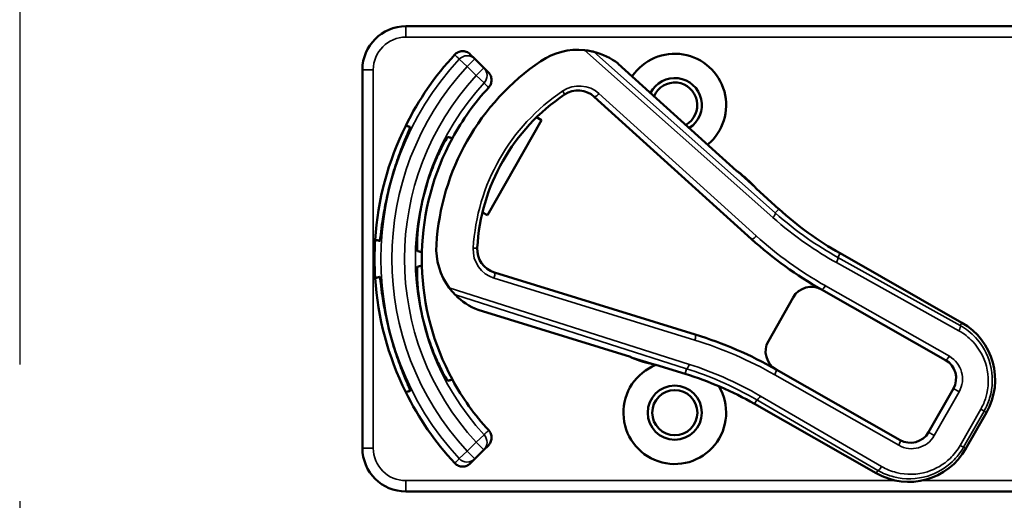
# Model space of a CAD drawing. Units: inches. Extents: x 1 to 153, y 1 to 118.
# Drawn here: x 51 to 54, y 58 to 59 of the extents above; entities that cross this region are included whole.
import ezdxf

# ---------------------------------------------------------------- set-up
doc = ezdxf.new("R2010")
doc.units = ezdxf.units.IN
doc.header["$LTSCALE"] = 7
doc.header["$MEASUREMENT"] = 0
doc.linetypes.add('CHAIN', pattern=[0.7087, 0.4724, -0.0591, 0.1181, -0.0591])
for name, color, linetype, lineweight in [('Centerline (ANSI)', 7, 'CHAIN', 25), ('Visible (ANSI)', 7, 'Continuous', 50), ('Visible Narrow (ANSI)', 7, 'Continuous', 35)]:
    doc.layers.add(name, color=color, linetype=linetype, lineweight=lineweight)

msp = doc.modelspace()

# ---------------------------------------------------------------- linework, layer by layer
at = {"layer": 'Centerline (ANSI)', "linetype": 'CHAIN', "ltscale": 0.952448}
msp.add_line((50.7591, 108.3496), (50.7591, 14.9422), dxfattribs=at)
at = {"layer": 'Visible (ANSI)'}
for p, q in [((55.0666, 58.9243), (51.8716, 58.9243)), ((52.0705, 58.8304), (52.0574, 58.8434)), ((52.0964, 58.8045), (52.0705, 58.8304)), ((52.8244, 58.5084), (52.4837, 58.8166)), ((51.7466, 58.7993), (51.7466, 57.7093)), ((52.1094, 58.7914), (52.0964, 58.8045)), ((52.4147, 58.7213), (52.8679, 58.3112)), ((52.2624, 58.6543), (52.1065, 58.3804)), ((52.2484, 58.6622), (52.2624, 58.6543)), ((52.8779, 58.4607), (52.8288, 58.5051)), ((52.9464, 58.398), (52.881, 58.4572)), ((52.1065, 58.3804), (52.0925, 58.3883)), ((53.4739, 58.0705), (53.1228, 58.2703)), ((52.7054, 58.0365), (52.1267, 58.2152)), ((53.0697, 58.1659), (53.4269, 57.9626)), ((52.9879, 58.1435), (52.9162, 58.0174)), ((52.08, 58.1072), (52.5189, 57.9717)), ((52.5241, 57.9695), (52.5872, 57.95)), ((52.5918, 57.9492), (52.6762, 57.9232)), ((53.2958, 57.7323), (52.9386, 57.9356)), ((53.4494, 57.8808), (53.3777, 57.7548)), ((52.876, 57.8367), (53.2271, 57.6368)), ((53.4855, 57.7078), (53.5449, 57.8121)), ((52.0964, 57.7041), (52.1094, 57.7172)), ((52.0574, 57.6652), (52.0705, 57.6782)), ((52.0705, 57.6782), (52.0964, 57.7041)), ((51.8716, 57.5843), (55.0666, 57.5843))]:
    msp.add_line(p, q, dxfattribs=at)
for radius in [0.078, 0.065]:
    msp.add_circle((52.6466, 57.8113), radius, dxfattribs=at)
for centre, radius, start, end in [((51.8716, 58.7993), 0.125, 90, 180), ((52.6466, 58.2543), 0.865, 137.148, 153.6658), ((52.3672, 58.6666), 0.19, 84.1618, 124.1256), ((52.3672, 58.6666), 0.19, 52.1886, 76.0211), ((52.6466, 58.6973), 0.148, 309.7856, 145.9334), ((52.6466, 58.2543), 0.688, 124.1256, 176.5815), ((52.6466, 58.6973), 0.078, 302.4036, 153.3154), ((52.6466, 58.6973), 0.065, 299.2089, 156.5101), ((52.6466, 58.2543), 0.729, 137.3558, 151.5147), ((52.6466, 58.2543), 0.57, 123.8881, 176.819), ((52.3678, 58.6694), 0.07, 47.8595, 123.8881), ((52.6466, 58.2543), 0.865, 153.6658, 176.3342), ((52.6466, 58.2543), 0.729, 151.5147, 178.4853), ((52.8344, 58.5195), 0.015, 227.8595, 229.8601), ((52.6466, 58.2543), 0.31, 53.9826, 54.7457), ((52.6466, 58.2543), 0.31, 41.7364, 53.9826), ((52.6466, 58.2543), 0.8481, 164.0541, 165.9459), ((52.6466, 58.2543), 0.7459, 163.9246, 166.0754), ((52.6466, 58.2543), 0.31, 40.8596, 41.7364), ((53.6177, 59.1399), 1.0005, 227.8595, 240.3536), ((52.6466, 58.2543), 0.865, 176.3342, 183.6658), ((53.6177, 59.1399), 1.1175, 227.8595, 240.6212), ((52.6466, 58.2543), 0.729, 178.4853, 181.5147), ((52.1494, 58.284), 0.19, 176.5815, 216.5453), ((52.1473, 58.2821), 0.07, 176.819, 252.8476), ((52.6466, 58.2543), 0.729, 181.5147, 208.4853), ((52.6466, 58.2543), 0.865, 183.6658, 206.3342), ((53.04, 58.1138), 0.06, 60.6212, 150.3536), ((53.04, 58.1138), 0.06, 60.3536, 60.6212), ((52.1494, 58.284), 0.19, 224.686, 248.5185), ((52.6466, 58.2543), 0.7459, 193.9246, 196.0754), ((52.6466, 58.2543), 0.8481, 194.0541, 195.9459), ((53.3802, 57.9058), 0.1895, 330.3536, 60.3536), ((52.3613, 56.9215), 1.167, 60.3536, 72.8476), ((52.9683, 57.9878), 0.06, 150.3536, 240.218), ((52.5145, 57.9574), 0.015, 70.847, 72.8476), ((52.6466, 58.2543), 0.31, 245.9614, 246.7245), ((52.6466, 58.2543), 0.31, 246.7245, 258.9707), ((53.3972, 57.9105), 0.06, 330.3536, 60.3536), ((52.6466, 57.8113), 0.148, 111.4889, 30.9937), ((52.6466, 58.2543), 0.31, 258.9707, 259.8475), ((52.9683, 57.9878), 0.06, 240.2208, 240.3536), ((52.6466, 58.2543), 0.729, 208.4853, 222.6442), ((52.3811, 56.9671), 1.0005, 60.3536, 72.8476), ((52.6466, 58.2543), 0.865, 206.3342, 222.852), ((53.3255, 57.7845), 0.06, 240.3536, 330.3536), ((51.8716, 57.7093), 0.125, 180, 270), ((53.3208, 57.8015), 0.1895, 240.3536, 330.3536)]:
    msp.add_arc(centre, radius, start, end, dxfattribs=at)
for points, knots in [([(52.0124, 58.8426), (52.0152, 58.8456), (52.0185, 58.848), (52.0259, 58.8514), (52.0299, 58.8524), (52.038, 58.8528), (52.0421, 58.8521), (52.0481, 58.85), (52.0501, 58.849), (52.054, 58.8465), (52.0558, 58.8451), (52.0574, 58.8434)], [0, 0, 0, 0, 0.0309973, 0.0309973, 0.0619995, 0.0619995, 0.0930125, 0.0930125, 0.1105083, 0.1105083, 0.1280046, 0.1280046, 0.1280046, 0.1280046]), ([(52.4131, 58.8509), (52.413, 58.851), (52.4128, 58.851), (52.4122, 58.8512), (52.4117, 58.8513), (52.4095, 58.8518), (52.4068, 58.8524), (52.3993, 58.8539), (52.3927, 58.8549), (52.3865, 58.8556)], [0.16237387, 0.16237387, 0.16237387, 0.16237387, 0.16846071, 0.16846071, 0.1759696, 0.1759696, 0.20043322, 0.20043322, 0.24827021, 0.24827021, 0.24827021, 0.24827021]), ([(52.1094, 58.7914), (52.1123, 58.7886), (52.1146, 58.7852), (52.1177, 58.7776), (52.1186, 58.7736), (52.1186, 58.7655), (52.1178, 58.7614), (52.1149, 58.7542), (52.1129, 58.7509), (52.1103, 58.7482)], [0, 0, 0, 0, 0.031028, 0.031028, 0.0620505, 0.0620505, 0.0930619, 0.0930619, 0.1218116, 0.1218116, 0.1218116, 0.1218116]), ([(51.8311, 58.4873), (51.8365, 58.5061), (51.8428, 58.526), (51.8556, 58.5623), (51.8619, 58.5787), (51.8723, 58.6045), (51.877, 58.6157), (51.8831, 58.6306), (51.8844, 58.6344), (51.884, 58.6346), (51.884, 58.6346), (51.884, 58.6346), (51.884, 58.6346)], [-0.5962576, -0.5962576, -0.5962576, -0.5962576, -0.4471363, -0.4471363, -0.2978446, -0.2978446, -0.1489223, -0.1489223, 0, 0, 0, 0.0020688, 0.0020688, 0.0020688, 0.0020688]), ([(51.9931, 58.6054), (51.9926, 58.6055), (51.9901, 58.6022), (51.9817, 58.5882), (51.9758, 58.5774), (51.9634, 58.5521), (51.9561, 58.536), (51.9421, 58.4999), (51.9353, 58.4799), (51.9298, 58.4609), (51.9298, 58.4609), (51.9298, 58.4609)], [1.1948209, 1.1948209, 1.1948209, 1.1948209, 1.3431277, 1.3431277, 1.4938108, 1.4938108, 1.6444442, 1.6444442, 1.7950775, 1.7950775, 1.7952734, 1.7952734, 1.7952734, 1.7952734]), ([(52.8243, 58.5085), (52.8243, 58.5085), (52.8243, 58.5085), (52.8245, 58.5083), (52.8247, 58.5081), (52.825, 58.5079), (52.8251, 58.5078), (52.8253, 58.5076), (52.8254, 58.5075), (52.8255, 58.5075)], [-0.000044042, -0.000044042, -0.000044042, -0.000044042, 0, 0, 0.002429277, 0.002429277, 0.004561471, 0.004561471, 0.006961386, 0.006961386, 0.006961386, 0.006961386]), ([(51.796, 58.3062), (51.796, 58.3062), (51.796, 58.3062), (51.7965, 58.3062), (51.7973, 58.3101), (51.7995, 58.3261), (51.801, 58.3382), (51.8049, 58.3657), (51.8076, 58.3831), (51.8147, 58.4209), (51.8191, 58.4413), (51.8239, 58.4603)], [1.20024, 1.20024, 1.20024, 1.20024, 1.2023087, 1.2023087, 1.351231, 1.351231, 1.5001533, 1.5001533, 1.6494451, 1.6494451, 1.7985663, 1.7985663, 1.7985663, 1.7985663]), ([(51.9226, 58.4338), (51.9225, 58.4338), (51.9225, 58.4338), (51.9178, 58.4146), (51.9137, 58.3939), (51.9078, 58.3556), (51.9061, 58.338), (51.9041, 58.3099), (51.9039, 58.2976), (51.9041, 58.2813), (51.9046, 58.2771), (51.9051, 58.277)], [1.7936569, 1.7936569, 1.7936569, 1.7936569, 1.7938527, 1.7938527, 1.9444861, 1.9444861, 2.0951195, 2.0951195, 2.2458025, 2.2458025, 2.3941094, 2.3941094, 2.3941094, 2.3941094]), ([(51.9051, 58.2316), (51.9046, 58.2315), (51.9041, 58.2274), (51.9039, 58.2111), (51.9041, 58.1987), (51.9061, 58.1707), (51.9078, 58.153), (51.9137, 58.1147), (51.9178, 58.0941), (51.9225, 58.0749), (51.9225, 58.0748), (51.9226, 58.0748)], [1.1948209, 1.1948209, 1.1948209, 1.1948209, 1.3431277, 1.3431277, 1.4938108, 1.4938108, 1.6444442, 1.6444442, 1.7950775, 1.7950775, 1.7952734, 1.7952734, 1.7952734, 1.7952734]), ([(51.8239, 58.0484), (51.8191, 58.0674), (51.8147, 58.0877), (51.8076, 58.1255), (51.8049, 58.1429), (51.801, 58.1705), (51.7995, 58.1825), (51.7973, 58.1985), (51.7965, 58.2024), (51.796, 58.2024), (51.796, 58.2024), (51.796, 58.2024), (51.796, 58.2024)], [-0.5962576, -0.5962576, -0.5962576, -0.5962576, -0.4471363, -0.4471363, -0.2978446, -0.2978446, -0.1489223, -0.1489223, 0, 0, 0, 0.0020688, 0.0020688, 0.0020688, 0.0020688]), ([(51.9968, 58.1709), (52.0011, 58.1651), (52.0061, 58.1592), (52.0111, 58.1538), (52.0125, 58.1523), (52.0138, 58.1509), (52.0143, 58.1505), (52.0144, 58.1504)], [0.07641991, 0.07641991, 0.07641991, 0.07641991, 0.13196431, 0.13196431, 0.15117408, 0.15117408, 0.16245787, 0.16245787, 0.16245787, 0.16245787]), ([(51.9298, 58.0478), (51.9298, 58.0477), (51.9298, 58.0477), (51.9353, 58.0287), (51.9421, 58.0088), (51.9561, 57.9727), (51.9634, 57.9565), (51.9758, 57.9312), (51.9817, 57.9204), (51.9901, 57.9064), (51.9926, 57.9031), (51.9931, 57.9032)], [1.7936569, 1.7936569, 1.7936569, 1.7936569, 1.7938527, 1.7938527, 1.9444861, 1.9444861, 2.0951195, 2.0951195, 2.2458025, 2.2458025, 2.3941094, 2.3941094, 2.3941094, 2.3941094]), ([(51.884, 57.874), (51.884, 57.874), (51.884, 57.874), (51.8844, 57.8742), (51.8831, 57.878), (51.877, 57.893), (51.8723, 57.9041), (51.8619, 57.9299), (51.8556, 57.9464), (51.8428, 57.9826), (51.8365, 58.0025), (51.8311, 58.0213)], [1.20024, 1.20024, 1.20024, 1.20024, 1.2023087, 1.2023087, 1.351231, 1.351231, 1.5001533, 1.5001533, 1.6494451, 1.6494451, 1.7985663, 1.7985663, 1.7985663, 1.7985663]), ([(52.5203, 57.9712), (52.5203, 57.9712), (52.5203, 57.9712), (52.5201, 57.9713), (52.52, 57.9713), (52.5194, 57.9715), (52.5191, 57.9716), (52.5188, 57.9717), (52.5188, 57.9717), (52.5188, 57.9717)], [0, 0, 0, 0, 0.000161867, 0.000161867, 0.003589318, 0.003589318, 0.007390752, 0.007390752, 0.007448753, 0.007448753, 0.007448753, 0.007448753]), ([(52.1103, 57.7605), (52.1131, 57.7575), (52.1152, 57.754), (52.118, 57.7463), (52.1187, 57.7423), (52.1184, 57.7341), (52.1175, 57.7301), (52.1143, 57.723), (52.1121, 57.7199), (52.1094, 57.7172)], [0, 0, 0, 0, 0.0309976, 0.0309976, 0.0620017, 0.0620017, 0.0930171, 0.0930171, 0.1218099, 0.1218099, 0.1218099, 0.1218099]), ([(52.0574, 57.6652), (52.0545, 57.6623), (52.0511, 57.66), (52.0436, 57.6569), (52.0396, 57.6561), (52.0314, 57.656), (52.0274, 57.6568), (52.0215, 57.6592), (52.0195, 57.6602), (52.0157, 57.6628), (52.014, 57.6643), (52.0124, 57.666)], [0, 0, 0, 0, 0.031028, 0.031028, 0.0620505, 0.0620505, 0.0930619, 0.0930619, 0.1105343, 0.1105343, 0.1280062, 0.1280062, 0.1280062, 0.1280062])]:
    msp.add_open_spline(points, degree=3, knots=knots, dxfattribs=at)
for points in [[(52.4837, 58.8166), (52.4837, 58.8166), (52.4837, 58.8166), (52.4837, 58.8167)], [(52.0799, 58.1072), (52.0799, 58.1072), (52.08, 58.1072), (52.08, 58.1072)]]:
    msp.add_open_spline(points, degree=3, dxfattribs=at)
for points, weights in [([(51.884, 58.6346), (51.8777, 58.6363), (51.8713, 58.638)], [2.04476805146, 2.03211287129, 2.01941865383]), ([(52.0058, 58.602), (51.9995, 58.6037), (51.9931, 58.6054)], [2.19231371403, 2.17692168242, 2.16146392191]), ([(51.7833, 58.3096), (51.7897, 58.3079), (51.796, 58.3062)], [2.01941865383, 2.03211287129, 2.04476805146]), ([(51.9051, 58.277), (51.9115, 58.2753), (51.9178, 58.2736)], [2.16146392191, 2.17692168242, 2.19231371403]), ([(51.9178, 58.235), (51.9115, 58.2334), (51.9051, 58.2316)], [2.19231371403, 2.17692168242, 2.16146392191]), ([(51.796, 58.2024), (51.7897, 58.2007), (51.7833, 58.199)], [2.04476805146, 2.03211287129, 2.01941865383]), ([(51.9931, 57.9032), (51.9995, 57.9049), (52.0058, 57.9066)], [2.16146392191, 2.17692168242, 2.19231371403]), ([(51.8713, 57.8706), (51.8777, 57.8723), (51.884, 57.874)], [2.01941865383, 2.03211287129, 2.04476805146])]:
    msp.add_rational_spline(points, weights, degree=2, dxfattribs=at)
at = {"layer": 'Visible Narrow (ANSI)'}
for p, q in [((51.8716, 58.9243), (51.8716, 58.8931)), ((51.8716, 58.8931), (55.0666, 58.8931)), ((52.3865, 58.8556), (52.9294, 58.3734)), ((52.936, 58.3865), (52.4131, 58.8509)), ((52.0484, 58.8083), (52.0254, 58.8295)), ((52.0705, 58.8304), (52.0484, 58.8083)), ((52.4837, 58.8167), (52.8243, 58.5085)), ((51.7466, 58.7993), (51.7778, 58.7993)), ((51.7778, 57.7093), (51.7778, 58.7993)), ((52.0484, 58.8083), (52.0743, 58.7824)), ((52.0743, 58.7824), (52.0964, 58.8045)), ((52.0972, 58.7612), (52.0743, 58.7824)), ((52.8814, 58.3204), (52.4282, 58.7305)), ((52.881, 58.4571), (52.9464, 58.398)), ((52.936, 58.3865), (52.9464, 58.398)), ((52.9464, 58.398), (52.9464, 58.398)), ((53.1162, 58.2587), (53.1228, 58.2703)), ((53.4692, 58.0622), (53.1162, 58.2587)), ((53.1228, 58.2703), (53.1228, 58.2703)), ((53.1228, 58.2703), (53.4739, 58.0705)), ((53.1122, 58.2437), (53.4652, 58.0472)), ((52.1257, 58.1989), (52.7044, 58.0203)), ((52.6886, 57.9503), (51.9968, 58.1709)), ((53.4378, 57.9737), (53.0806, 58.177)), ((52.0144, 58.1504), (52.6807, 57.9379)), ((52.5188, 57.9717), (52.0799, 58.1072)), ((53.4739, 58.0705), (53.4692, 58.0622)), ((53.4739, 58.0705), (53.4739, 58.0705)), ((52.6762, 57.9232), (52.5919, 57.9492)), ((52.6807, 57.9379), (52.6762, 57.9232)), ((52.6762, 57.9232), (52.6762, 57.9232)), ((52.9347, 57.9206), (53.2918, 57.7173)), ((53.4494, 57.8808), (53.4659, 57.8714)), ((52.8826, 57.8483), (52.876, 57.8367)), ((52.8826, 57.8483), (53.2318, 57.6451)), ((53.2427, 57.6562), (52.8934, 57.8593)), ((53.3941, 57.7454), (53.4659, 57.8714)), ((52.876, 57.8367), (52.876, 57.8367)), ((53.2271, 57.6369), (52.876, 57.8367)), ((53.5284, 57.8214), (53.469, 57.7172)), ((53.538, 57.816), (53.5284, 57.8214)), ((53.4786, 57.7117), (53.538, 57.816)), ((53.5449, 57.8121), (53.4855, 57.7078)), ((53.538, 57.816), (53.5449, 57.8121)), ((53.5449, 57.8121), (53.5449, 57.8121)), ((52.0743, 57.7262), (52.0972, 57.7474)), ((53.3777, 57.7548), (53.3941, 57.7454)), ((51.7466, 57.7093), (51.7778, 57.7093)), ((52.0743, 57.7262), (52.0484, 57.7003)), ((52.0964, 57.7041), (52.0743, 57.7262)), ((53.4786, 57.7117), (53.469, 57.7172)), ((53.4855, 57.7078), (53.4786, 57.7117)), ((53.4855, 57.7078), (53.4855, 57.7078)), ((52.0254, 57.6791), (52.0484, 57.7003)), ((52.0484, 57.7003), (52.0705, 57.6782)), ((53.2318, 57.6451), (53.2271, 57.6369)), ((53.2271, 57.6369), (53.2271, 57.6368)), ((53.2845, 57.6156), (51.8716, 57.6156)), ((51.8716, 57.6156), (51.8716, 57.5843)), ((55.0666, 57.6156), (53.3572, 57.6156))]:
    msp.add_line(p, q, dxfattribs=at)
for centre, radius, start, end in [((51.8716, 58.7993), 0.0937, 90, 180), ((52.6466, 58.2543), 0.8466, 137.1966, 222.8034), ((52.6466, 58.2543), 0.8153, 137.1966, 222.8034), ((52.6466, 58.2543), 0.7787, 137.3, 222.7), ((52.6466, 58.2543), 0.7474, 137.3, 222.7), ((52.65, 58.2524), 0.585, 123.8881, 176.819), ((52.3712, 58.6674), 0.085, 47.8595, 123.8881), ((53.6177, 59.1399), 1.0005, 227.8595, 240.3536), ((53.6211, 59.1379), 1.1025, 227.8595, 240.6212), ((52.1507, 58.2801), 0.085, 176.819, 252.8476), ((53.0435, 58.1118), 0.075, 60.3536, 60.6212), ((53.3802, 57.9058), 0.1895, 330.3536, 60.3536), ((52.3647, 56.9195), 1.152, 60.3544, 72.8476), ((53.4007, 57.9085), 0.075, 330.3536, 60.3536), ((52.3811, 56.9671), 1.0005, 60.3536, 72.8476), ((52.9717, 57.9858), 0.075, 240.2316, 240.3536), ((53.3289, 57.7825), 0.075, 240.3536, 330.3536), ((51.8716, 57.7093), 0.0937, 180, 270), ((53.3208, 57.8015), 0.1895, 240.3536, 330.3536)]:
    msp.add_arc(centre, radius, start, end, dxfattribs=at)
for centre, major_axis, ratio, start_param, end_param in [((52.0484, 58.8083), (0.0221, 0.0221), 0.999657, 0, 1.609122), ((52.0743, 58.7824), (0.0221, 0.0221), 0.999657, 4.752518, 6.283185), ((52.3204, 58.7399), (0.0084, -0.0125), 0.120561, 0, 1.333197), ((52.4248, 58.7324), (-0.0101, -0.0111), 0.257114, 0, 1.627708), ((52.926, 58.3754), (0.01, 0.0112), 0.257599, 4.766904, 6.247059), ((52.878, 58.3223), (-0.0101, -0.0111), 0.257114, 0, 1.627708), ((52.0625, 58.2868), (0.015, -0.0008), 0.120561, 4.949989, 6.283185), ((53.1088, 58.2457), (0.0073, 0.0131), 0.262913, 4.709887, 6.247005), ((52.1223, 58.2008), (0.0044, 0.0143), 0.257114, 4.655478, 6.283185), ((53.0768, 58.1791), (-0.0074, -0.0131), 0.262921, 0, 1.569568), ((53.0771, 58.179), (-0.0074, -0.013), 0.262924, 0, 1.570796), ((53.4618, 58.0492), (0.0073, 0.0131), 0.262913, 4.709887, 6.247005), ((52.701, 58.0222), (0.0044, 0.0143), 0.257114, 4.655478, 6.283185), ((53.4343, 57.9757), (-0.0074, -0.013), 0.262924, 0, 1.570796), ((52.6851, 57.9522), (-0.0046, -0.0143), 0.257599, 0.036126, 1.516281), ((52.9312, 57.9226), (0.0074, 0.013), 0.262924, 4.712389, 6.283185), ((52.89, 57.8613), (-0.0075, -0.013), 0.262913, 0.03618, 1.573298), ((52.0743, 57.7262), (0.0221, -0.0221), 0.999657, 0, 1.530668), ((53.2884, 57.7193), (0.0074, 0.013), 0.262924, 4.712389, 6.283185), ((52.0484, 57.7003), (0.0221, -0.0221), 0.999657, 4.674064, 6.283185), ((53.2392, 57.6581), (-0.0075, -0.013), 0.262913, 0.03618, 1.573298)]:
    msp.add_ellipse(centre, major_axis=major_axis, ratio=ratio, start_param=start_param, end_param=end_param, dxfattribs=at)
for points, knots in [([(52.0124, 58.8426), (52.0134, 58.8416), (52.0145, 58.8405), (52.0168, 58.8382), (52.018, 58.837), (52.0192, 58.8358), (52.0204, 58.8346), (52.0217, 58.8333), (52.0238, 58.8312), (52.0246, 58.8304), (52.0254, 58.8295)], [0.077324, 0.077324, 0.077324, 0.077324, 0.506067, 0.506067, 1.012133, 1.012133, 1.012133, 1.5182, 1.5182, 1.867541, 1.867541, 1.867541, 1.867541]), ([(52.0972, 58.7612), (52.0981, 58.7604), (52.0989, 58.7595), (52.101, 58.7574), (52.1023, 58.7562), (52.1035, 58.755), (52.1047, 58.7538), (52.106, 58.7525), (52.1082, 58.7503), (52.1093, 58.7492), (52.1103, 58.7482)], [-1.867541, -1.867541, -1.867541, -1.867541, -1.5182, -1.5182, -1.012134, -1.012134, -1.012134, -0.506067, -0.506067, -0.077324, -0.077324, -0.077324, -0.077324]), ([(53.1162, 58.2587), (53.0863, 58.2753), (53.0573, 58.2935), (52.9968, 58.3357), (52.9657, 58.3602), (52.936, 58.3865)], [-1.5803128, -1.5803128, -1.5803128, -1.5803128, -1.4791929, -1.4791929, -1.3620344, -1.3620344, -1.3620344, -1.3620344]), ([(52.9294, 58.3734), (52.9595, 58.3468), (52.9911, 58.3218), (53.0525, 58.279), (53.0819, 58.2606), (53.1122, 58.2437)], [1.3620344, 1.3620344, 1.3620344, 1.3620344, 1.4791929, 1.4791929, 1.5803128, 1.5803128, 1.5803128, 1.5803128]), ([(53.4652, 58.0472), (53.4801, 58.039), (53.4937, 58.0284), (53.5239, 57.9961), (53.5375, 57.9716), (53.5523, 57.9159), (53.5517, 57.8844), (53.5394, 57.8436), (53.5345, 57.8322), (53.5284, 57.8214)], [-1.580313, -1.580313, -1.580313, -1.580313, -1.271081, -1.271081, -0.776311, -0.776311, -0.22408, -0.22408, 0, 0, 0, 0]), ([(53.538, 57.816), (53.5446, 57.8277), (53.55, 57.8401), (53.5634, 57.8846), (53.564, 57.919), (53.548, 57.9797), (53.5332, 58.0064), (53.5002, 58.0416), (53.4854, 58.0532), (53.4692, 58.0622)], [0, 0, 0, 0, 0.22408, 0.22408, 0.776311, 0.776311, 1.271081, 1.271081, 1.580313, 1.580313, 1.580313, 1.580313]), ([(52.6807, 57.9379), (52.7137, 57.9274), (52.7462, 57.9152), (52.8138, 57.8857), (52.8488, 57.8679), (52.8826, 57.8483)], [1.3620344, 1.3620344, 1.3620344, 1.3620344, 1.4645259, 1.4645259, 1.5803128, 1.5803128, 1.5803128, 1.5803128]), ([(52.8934, 57.8593), (52.8591, 57.8793), (52.8236, 57.8973), (52.755, 57.9272), (52.7221, 57.9396), (52.6886, 57.9503)], [-1.5803128, -1.5803128, -1.5803128, -1.5803128, -1.4645259, -1.4645259, -1.3620344, -1.3620344, -1.3620344, -1.3620344]), ([(52.9345, 57.9207), (52.9355, 57.9224), (52.9364, 57.9242), (52.9378, 57.9275), (52.9384, 57.9291), (52.9391, 57.9319), (52.9393, 57.9331), (52.9392, 57.9348), (52.939, 57.9354), (52.9385, 57.9357)], [0, 0, 0, 0, 0.25, 0.25, 0.5, 0.5, 0.75, 0.75, 1, 1, 1, 1]), ([(52.1103, 57.7605), (52.1093, 57.7594), (52.1082, 57.7584), (52.106, 57.7561), (52.1047, 57.7549), (52.1035, 57.7537), (52.1023, 57.7524), (52.101, 57.7512), (52.0989, 57.7491), (52.0981, 57.7483), (52.0972, 57.7474)], [0.077324, 0.077324, 0.077324, 0.077324, 0.506067, 0.506067, 1.012134, 1.012134, 1.012134, 1.5182, 1.5182, 1.867541, 1.867541, 1.867541, 1.867541]), ([(53.2318, 57.6451), (53.2462, 57.6367), (53.2617, 57.6304), (53.3099, 57.6181), (53.3441, 57.619), (53.4022, 57.6371), (53.4267, 57.6516), (53.4593, 57.6828), (53.4701, 57.6966), (53.4786, 57.7117)], [-1.580313, -1.580313, -1.580313, -1.580313, -1.30318, -1.30318, -0.752523, -0.752523, -0.289432, -0.289432, 0, 0, 0, 0]), ([(53.469, 57.7172), (53.4612, 57.7033), (53.4513, 57.6906), (53.4214, 57.662), (53.3989, 57.6487), (53.3456, 57.6322), (53.3142, 57.6314), (53.2701, 57.6427), (53.2558, 57.6485), (53.2427, 57.6562)], [0, 0, 0, 0, 0.289432, 0.289432, 0.752523, 0.752523, 1.30318, 1.30318, 1.580313, 1.580313, 1.580313, 1.580313]), ([(52.0254, 57.6791), (52.0246, 57.6782), (52.0238, 57.6774), (52.0217, 57.6753), (52.0204, 57.6741), (52.0192, 57.6729), (52.018, 57.6716), (52.0168, 57.6704), (52.0145, 57.6681), (52.0134, 57.6671), (52.0124, 57.666)], [-1.867541, -1.867541, -1.867541, -1.867541, -1.5182, -1.5182, -1.012133, -1.012133, -1.012133, -0.506067, -0.506067, -0.077324, -0.077324, -0.077324, -0.077324])]:
    msp.add_open_spline(points, degree=3, knots=knots, dxfattribs=at)
for points in [[(52.8244, 58.5084), (52.8244, 58.5084), (52.8243, 58.5084), (52.8243, 58.5085)], [(52.5188, 57.9717), (52.5189, 57.9717), (52.5189, 57.9717), (52.5189, 57.9717)]]:
    msp.add_open_spline(points, degree=3, dxfattribs=at)

doc.saveas('drawing.dxf')
